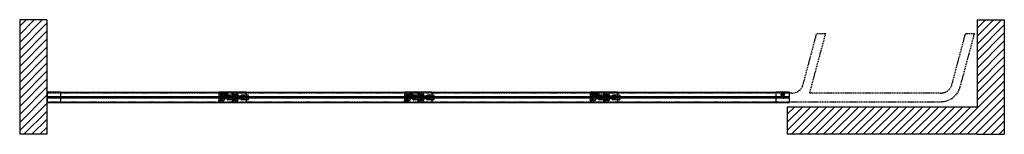
# Model space of a CAD drawing. Units: inches. Extents: x 11 to 542, y 36 to 846.
# Drawn here: x 324 to 542, y 525 to 550 of the extents above; entities that cross this region are included whole.
import ezdxf

# ---------------------------------------------------------------- set-up
doc = ezdxf.new("R2010")
doc.units = ezdxf.units.IN
doc.header["$MEASUREMENT"] = 0
doc.linetypes.add('HIDDEN', pattern=[0.375, 0.25, -0.125])
for name, color, linetype in [('AF-HARDWARE', 1, 'Continuous'), ('AF-HATCH', 251, 'Continuous'), ('AF-HIDDEN', 3, 'Continuous'), ('AF-WALL', 7, 'Continuous'), ('AF-WOODWORK', 6, 'Continuous')]:
    doc.layers.add(name, color=color, linetype=linetype)
doc.layers.add('AF-NOT-PRINTED', color=2, linetype='Continuous', plot=False)

# ---------------------------------------------------------------- blocks, each defined once
blk = doc.blocks.new('alignment plate')
at = {"layer": 'AF-HARDWARE'}
for p, q in [((0, 1.4375), (0, 1.5)), ((0, 1.5), (1, 1.5)), ((0, 0), (0, 0.0625)), ((1, 0), (0, 0)), ((0.3125, 1.3125), (0.125, 1.3125)), ((0.125, 0.1875), (0.3125, 0.1875)), ((0.4375, 0.3125), (0.4375, 1.1875)), ((1.125, 1.375), (1.125, 1.1875)), ((1.125, 0.3125), (1.125, 0.125)), ((1.25, 1.0625), (1.75, 1.0625)), ((1.75, 0.4375), (1.25, 0.4375)), ((1.875, 1.1875), (1.875, 1.1875)), ((1.875, 0.3125), (1.875, 0.3125)), ((2, 1.3125), (3.3125, 1.3125)), ((3.3125, 0.1875), (2, 0.1875)), ((3.4375, 1.1875), (3.4375, 0.3125))]:
    blk.add_line(p, q, dxfattribs=at)
for centre, radius in [((0.6875, 1.125), 0.1875), ((0.6875, 0.375), 0.1875), ((0.6875, 1.125), 0.0938), ((0.6875, 0.375), 0.0938), ((2.3125, 1.125), 0.1875), ((2.3125, 0.375), 0.1875), ((2.3125, 1.125), 0.0938), ((2.3125, 0.375), 0.0938)]:
    blk.add_circle(centre, radius, dxfattribs=at)
for centre, start, end in [((0.125, 1.4375), 180, 270), ((0.125, 0.0625), 90, 180), ((0.3125, 1.1875), 0, 90), ((0.3125, 0.3125), 270, 0), ((1, 1.375), 0, 90), ((1, 0.125), 270, 0), ((1.25, 1.1875), 180, 270), ((1.25, 0.3125), 90, 180), ((1.75, 1.1875), 270, 0), ((1.75, 0.3125), 0, 90), ((2, 1.1875), 90, 180), ((2, 0.3125), 180, 270), ((3.3125, 1.1875), 0, 90), ((3.3125, 0.3125), 270, 0)]:
    blk.add_arc(centre, 0.125, start, end, dxfattribs=at)

msp = doc.modelspace()

# ---------------------------------------------------------------- hatches: boundary and pattern name
at = {"layer": 'AF-HARDWARE'}
for points in [[(369.563117, 533.740143), (370.375617, 533.740143), (370.375617, 534.365143), (369.563117, 534.365143)], [(410.625617, 533.740143), (411.438117, 533.740143), (411.438117, 534.365143), (410.625617, 534.365143)], [(451.688117, 533.740143), (452.500617, 533.740143), (452.500617, 534.365143), (451.688117, 534.365143)], [(492.750617, 533.740143), (493.563117, 533.740143), (493.563117, 534.365143), (492.750617, 534.365143)]]:
    msp.add_hatch(color=256, dxfattribs=at).paths.add_polyline_path(points)
at = {"layer": 'AF-HATCH'}
h = msp.add_hatch(dxfattribs=at)
h.set_pattern_fill('ANSI31', color=256, scale=10, style=0)
h.paths.add_polyline_path([(330.406867, 550.365142), (324.406867, 550.365142), (324.406867, 525.115143), (330.406867, 525.115143)])
h = msp.add_hatch(dxfattribs=at)
h.set_pattern_fill('ANSI31', color=256, scale=10, style=0)
h.paths.add_polyline_path([(542.156867, 550.365142), (536.156867, 550.365142), (536.156867, 531.115142), (494.156867, 531.115142), (494.156867, 525.115142), (536.156867, 525.115142), (542.156867, 525.115142)])

# ---------------------------------------------------------------- linework, layer by layer
msp.add_line((494.156867, 531.115142), (494.156867, 525.115142))
at = {"layer": 'AF-HARDWARE', "linetype": 'HIDDEN', "lineweight": 25}
for p, q in [((497.66667, 536.110627), (500.682309, 547.365142)), ((499.120178, 534.185024), (502.669084, 547.365142)), ((500.682309, 547.365142), (502.669084, 547.365142)), ((530.583008, 536.110627), (533.598647, 547.365142)), ((532.423423, 535.62194), (535.585421, 547.365142)), ((533.598647, 547.365142), (535.585421, 547.365142)), ((495.158464, 534.185024), (330.406867, 534.185025)), ((528.073205, 534.185024), (499.120178, 534.185024)), ((330.406867, 532.29526), (528.172096, 532.29526))]:
    msp.add_line(p, q, dxfattribs=at)
at = {"layer": 'AF-HARDWARE'}
for points in [[(369.563117, 533.740143), (370.375617, 533.740143), (370.375617, 534.365143), (369.563117, 534.365143)], [(410.625617, 533.740143), (411.438117, 533.740143), (411.438117, 534.365143), (410.625617, 534.365143)], [(451.688117, 533.740143), (452.500617, 533.740143), (452.500617, 534.365143), (451.688117, 534.365143)], [(492.750617, 533.740143), (493.563117, 533.740143), (493.563117, 534.365143), (492.750617, 534.365143)]]:
    msp.add_lwpolyline(points, close=True, dxfattribs=at)
msp.add_lwpolyline([(426.987451, 534.365143), (427.799951, 534.365143)], dxfattribs=at)
at = {"layer": 'AF-HARDWARE', "linetype": 'HIDDEN', "lineweight": 25}
for centre, radius, start, end in [((495.156867, 536.783446), 2.598423, 270.00001, 344.99999817), ((528.073205, 536.783446), 2.598423, 270.00001, 344.99999817), ((528.088558, 536.783493), 4.489011, 269.75173035, 345.01811484)]:
    msp.add_arc(centre, radius, start, end, dxfattribs=at)
at = {"layer": 'AF-HIDDEN', "linetype": 'HIDDEN'}
msp.add_circle((493.406867, 533.240143), 0.25, dxfattribs=at)
at = {"layer": 'AF-NOT-PRINTED'}
for p, q in [((324.406867, 550.365142), (324.406867, 525.115143)), ((330.406867, 550.365142), (324.406867, 550.365142)), ((536.156867, 550.365142), (542.156867, 550.365142)), ((542.156867, 550.365142), (542.156867, 525.115142)), ((330.406867, 525.115143), (324.406867, 525.115143)), ((536.156867, 525.115142), (542.156867, 525.115142))]:
    msp.add_line(p, q, dxfattribs=at)
at = {"layer": 'AF-WALL'}
for p, q in [((330.406867, 550.365142), (330.406867, 525.115143)), ((536.156867, 550.365142), (536.156867, 531.115142)), ((536.156867, 531.115142), (494.156867, 531.115142)), ((536.156867, 525.115142), (494.156867, 525.115142))]:
    msp.add_line(p, q, dxfattribs=at)
at = {"layer": 'AF-WOODWORK', "linetype": 'ByBlock', "ltscale": 0.5}
for p, q in [((333.438117, 534.365143), (368.500617, 534.365143)), ((374.500617, 534.365143), (409.563117, 534.365143)), ((415.563117, 534.365143), (450.625617, 534.365143)), ((456.625617, 534.365143), (491.688117, 534.365143)), ((333.438117, 532.115143), (368.500617, 532.115143)), ((374.500617, 532.115143), (409.563117, 532.115143)), ((415.563117, 532.115143), (450.625617, 532.115143)), ((456.625617, 532.115143), (491.688117, 532.115143))]:
    msp.add_line(p, q, dxfattribs=at)
for points in [[(330.500617, 533.365143), (333.438117, 533.365143, 0.4142135624), (333.469367, 533.396393), (333.469367, 534.333893, 0.4142135624), (333.438117, 534.365143), (330.500617, 534.365143, 0.4142135624), (330.469367, 534.333893), (330.469367, 533.396393, 0.4142135624)], [(368.500617, 533.365143), (371.438117, 533.365143, 0.4142135624), (371.469367, 533.396393), (371.469367, 534.333893, 0.4142135624), (371.438117, 534.365143), (368.500617, 534.365143, 0.4142135624), (368.469367, 534.333893), (368.469367, 533.396393, 0.4142135624)], [(371.563117, 533.365143), (374.500617, 533.365143, 0.4142135624), (374.531867, 533.396393), (374.531867, 534.333893, 0.4142135624), (374.500617, 534.365143), (371.563117, 534.365143, 0.4142135624), (371.531867, 534.333893), (371.531867, 533.396393, 0.4142135624)], [(409.563117, 533.365143), (412.500617, 533.365143, 0.4142135624), (412.531867, 533.396393), (412.531867, 534.333893, 0.4142135624), (412.500617, 534.365143), (409.563117, 534.365143, 0.4142135624), (409.531867, 534.333893), (409.531867, 533.396393, 0.4142135624)], [(412.625617, 533.365143), (415.563117, 533.365143, 0.4142135624), (415.594367, 533.396393), (415.594367, 534.333893, 0.4142135624), (415.563117, 534.365143), (412.625617, 534.365143, 0.4142135624), (412.594367, 534.333893), (412.594367, 533.396393, 0.4142135624)], [(450.625617, 533.365143), (453.563117, 533.365143, 0.4142135624), (453.594367, 533.396393), (453.594367, 534.333893, 0.4142135624), (453.563117, 534.365143), (450.625617, 534.365143, 0.4142135624), (450.594367, 534.333893), (450.594367, 533.396393, 0.4142135624)], [(453.688117, 533.365143), (456.625617, 533.365143, 0.4142135624), (456.656867, 533.396393), (456.656867, 534.333893, 0.4142135624), (456.625617, 534.365143), (453.688117, 534.365143, 0.4142135624), (453.656867, 534.333893), (453.656867, 533.396393, 0.4142135624)], [(491.688117, 533.365143), (494.625617, 533.365143, 0.4142135624), (494.656867, 533.396393), (494.656867, 534.333893, 0.4142135624), (494.625617, 534.365143), (491.688117, 534.365143, 0.4142135624), (491.656867, 534.333893), (491.656867, 533.396393, 0.4142135624)], [(330.500617, 532.115143), (333.438117, 532.115143, 0.4142135624), (333.469367, 532.146393), (333.469367, 533.083893, 0.4142135624), (333.438117, 533.115143), (330.500617, 533.115143, 0.4142135624), (330.469367, 533.083893), (330.469367, 532.146393, 0.4142135624)], [(368.500617, 532.115143), (371.438117, 532.115143, 0.4142135624), (371.469367, 532.146393), (371.469367, 533.083893, 0.4142135624), (371.438117, 533.115143), (368.500617, 533.115143, 0.4142135624), (368.469367, 533.083893), (368.469367, 532.146393, 0.4142135624)], [(371.563117, 532.115143), (374.500617, 532.115143, 0.4142135624), (374.531867, 532.146393), (374.531867, 533.083893, 0.4142135624), (374.500617, 533.115143), (371.563117, 533.115143, 0.4142135624), (371.531867, 533.083893), (371.531867, 532.146393, 0.4142135624)], [(409.563117, 532.115143), (412.500617, 532.115143, 0.4142135624), (412.531867, 532.146393), (412.531867, 533.083893, 0.4142135624), (412.500617, 533.115143), (409.563117, 533.115143, 0.4142135624), (409.531867, 533.083893), (409.531867, 532.146393, 0.4142135624)], [(412.625617, 532.115143), (415.563117, 532.115143, 0.4142135624), (415.594367, 532.146393), (415.594367, 533.083893, 0.4142135624), (415.563117, 533.115143), (412.625617, 533.115143, 0.4142135624), (412.594367, 533.083893), (412.594367, 532.146393, 0.4142135624)], [(450.625617, 532.115143), (453.563117, 532.115143, 0.4142135624), (453.594367, 532.146393), (453.594367, 533.083893, 0.4142135624), (453.563117, 533.115143), (450.625617, 533.115143, 0.4142135624), (450.594367, 533.083893), (450.594367, 532.146393, 0.4142135624)], [(453.688117, 532.115143), (456.625617, 532.115143, 0.4142135624), (456.656867, 532.146393), (456.656867, 533.083893, 0.4142135624), (456.625617, 533.115143), (453.688117, 533.115143, 0.4142135624), (453.656867, 533.083893), (453.656867, 532.146393, 0.4142135624)], [(491.688117, 532.115143), (494.625617, 532.115143, 0.4142135624), (494.656867, 532.146393), (494.656867, 533.083893, 0.4142135624), (494.625617, 533.115143), (491.688117, 533.115143, 0.4142135624), (491.656867, 533.083893), (491.656867, 532.146393, 0.4142135624)]]:
    msp.add_lwpolyline(points, format="xyb", close=True, dxfattribs=at)
for points in [[(330.531867, 533.115143), (371.406867, 533.115143), (371.406867, 533.365143), (330.531867, 533.365143)], [(371.594367, 533.115143), (412.469367, 533.115143), (412.469367, 533.365143), (371.594367, 533.365143)], [(412.656867, 533.115143), (453.531867, 533.115143), (453.531867, 533.365143), (412.656867, 533.365143)], [(453.719367, 533.115143), (494.594367, 533.115143), (494.594367, 533.365143), (453.719367, 533.365143)]]:
    msp.add_lwpolyline(points, close=True, dxfattribs=at)

# ---------------------------------------------------------------- block references
at = {"layer": 'AF-HARDWARE'}
for p in [(368.469367, 532.490143), (371.531867, 532.490143), (409.531867, 532.490143), (412.594367, 532.490143), (450.594367, 532.490143), (453.656867, 532.490143)]:
    msp.add_blockref('alignment plate', p, dxfattribs=at)

doc.saveas('drawing.dxf')
